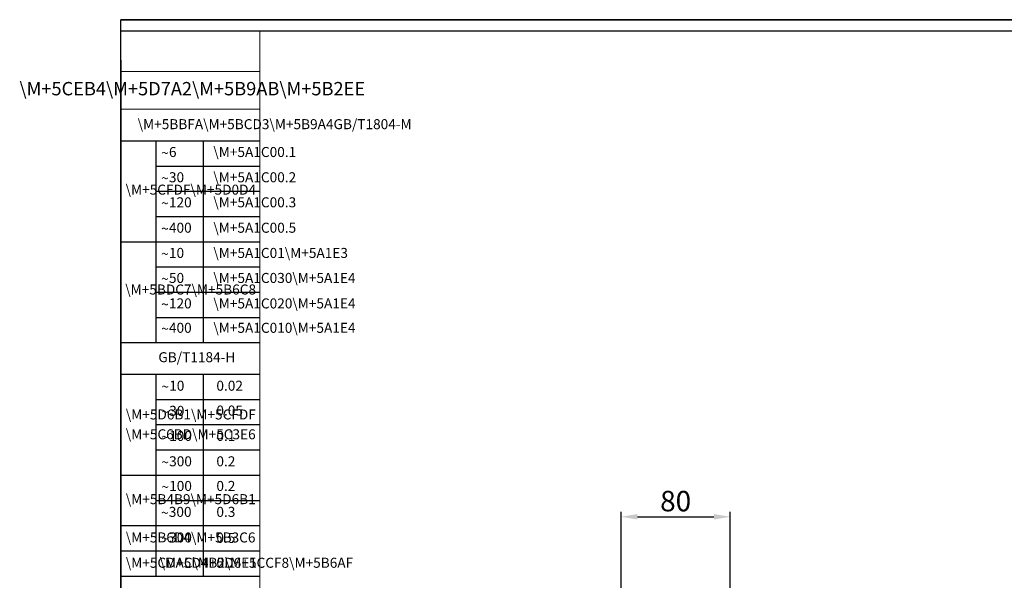
# Model space of a CAD drawing. Units: millimetres. Extents: x 25037 to 27051, y -147 to 1225.
# Drawn here: x 25037 to 25758, y 814 to 1225 of the extents above; entities that cross this region are included whole.
import ezdxf

# ---------------------------------------------------------------- set-up
doc = ezdxf.new("R2010")
doc.units = ezdxf.units.MM
doc.layers.add('图框', color=7, linetype='Continuous')
doc.layers.add('尺寸', color=7, linetype='Continuous')
doc.layers.add('尺寸线', color=3, linetype='Continuous', lineweight=13)
doc.layers.add('粗实线', color=7, linetype='Continuous', lineweight=15)
doc.styles.add('SLDTEXTSTYLE0', font='txt.shx')
doc.styles.add('SLDTEXTSTYLE2', font='txt.shx')
doc.styles.add('SLDTEXTSTYLE4', font='arial_0.ttf', dxfattribs={"width": 0.948})
doc.dimstyles.new('1-3', dxfattribs={"dimscale": 3, "dimtxt": 3.5, "dimasz": 2.5, "dimexe": 1.25, "dimexo": 0.625, "dimtad": 1, "dimdec": 1, "dimdsep": 46, "dimtxsty": 'SLDTEXTSTYLE4', "dimcen": 2.5, "dimadec": 0, "dimazin": 0, "dimtfac": 1, "dimtdec": 1, "dimtmove": 0, "dimatfit": 3, "dimfxl": 0, "dimarcsym": 0})

# ---------------------------------------------------------------- blocks, each defined once
blk = doc.blocks.new('SW_NOTE_1')
at = {"layer": '尺寸', "color": 0, "char_height": 1.59, "attachment_point": 1}
for s, insert, style in [('6', (1.23, 2.2), 'SLDTEXTSTYLE0'), ('~', (0, 2.05), 'SLDTEXTSTYLE4')]:
    blk.add_mtext(s, dxfattribs=dict(at, insert=insert, style=style))
blk = doc.blocks.new('SW_NOTE_2')
at = {"layer": '尺寸', "color": 0, "attachment_point": 1}
for s, insert, char_height, style in [('30', (1.23, 2.2), 1.587, 'SLDTEXTSTYLE0'), ('~', (0, 2.05), 1.59, 'SLDTEXTSTYLE4')]:
    blk.add_mtext(s, dxfattribs=dict(at, insert=insert, char_height=char_height, style=style))
blk = doc.blocks.new('SW_NOTE_3')
at = {"layer": '尺寸', "color": 0, "attachment_point": 1}
for s, insert, char_height, style in [('120', (1.23, 2.2), 1.587, 'SLDTEXTSTYLE0'), ('~', (0, 2.05), 1.59, 'SLDTEXTSTYLE4')]:
    blk.add_mtext(s, dxfattribs=dict(at, insert=insert, char_height=char_height, style=style))
blk = doc.blocks.new('SW_NOTE_4')
at = {"layer": '尺寸', "color": 0, "attachment_point": 1}
for s, insert, char_height, style in [('400', (1.23, 2.2), 1.587, 'SLDTEXTSTYLE0'), ('~', (0, 2.05), 1.59, 'SLDTEXTSTYLE4')]:
    blk.add_mtext(s, dxfattribs=dict(at, insert=insert, char_height=char_height, style=style))
blk = doc.blocks.new('SW_NOTE_5')
at = {"layer": '尺寸', "color": 0, "attachment_point": 1}
for s, insert, char_height, style in [('10', (1.23, 2.2), 1.587, 'SLDTEXTSTYLE0'), ('~', (0, 2.05), 1.59, 'SLDTEXTSTYLE4')]:
    blk.add_mtext(s, dxfattribs=dict(at, insert=insert, char_height=char_height, style=style))
blk = doc.blocks.new('SW_NOTE_6')
at = {"layer": '尺寸', "color": 0, "attachment_point": 1}
for s, insert, char_height, style in [('50', (1.23, 2.2), 1.587, 'SLDTEXTSTYLE0'), ('~', (0, 2.05), 1.59, 'SLDTEXTSTYLE4')]:
    blk.add_mtext(s, dxfattribs=dict(at, insert=insert, char_height=char_height, style=style))
blk = doc.blocks.new('SW_NOTE_7')
at = {"layer": '尺寸', "color": 0, "attachment_point": 1}
for s, insert, char_height, style in [('120', (1.23, 2.2), 1.587, 'SLDTEXTSTYLE0'), ('~', (0, 2.05), 1.59, 'SLDTEXTSTYLE4')]:
    blk.add_mtext(s, dxfattribs=dict(at, insert=insert, char_height=char_height, style=style))
blk = doc.blocks.new('SW_NOTE_8')
at = {"layer": '尺寸', "color": 0, "attachment_point": 1}
for s, insert, char_height, style in [('400', (1.23, 2.2), 1.587, 'SLDTEXTSTYLE0'), ('~', (0, 2.05), 1.59, 'SLDTEXTSTYLE4')]:
    blk.add_mtext(s, dxfattribs=dict(at, insert=insert, char_height=char_height, style=style))
blk = doc.blocks.new('SW_NOTE_9')
at = {"layer": '尺寸', "color": 0, "attachment_point": 1}
for s, insert, char_height, style in [('300', (1.23, 2.2), 1.587, 'SLDTEXTSTYLE0'), ('~', (0, 2.05), 1.59, 'SLDTEXTSTYLE4')]:
    blk.add_mtext(s, dxfattribs=dict(at, insert=insert, char_height=char_height, style=style))
blk = doc.blocks.new('SW_NOTE_10')
at = {"layer": '尺寸', "color": 0, "attachment_point": 1}
for s, insert, char_height, style in [('100', (1.23, 2.2), 1.587, 'SLDTEXTSTYLE0'), ('~', (0, 2.05), 1.59, 'SLDTEXTSTYLE4')]:
    blk.add_mtext(s, dxfattribs=dict(at, insert=insert, char_height=char_height, style=style))
blk = doc.blocks.new('SW_NOTE_11')
at = {"layer": '尺寸', "color": 0, "attachment_point": 1}
for s, insert, char_height, style in [('300', (1.23, 2.2), 1.587, 'SLDTEXTSTYLE0'), ('~', (0, 2.05), 1.59, 'SLDTEXTSTYLE4')]:
    blk.add_mtext(s, dxfattribs=dict(at, insert=insert, char_height=char_height, style=style))
blk = doc.blocks.new('SW_NOTE_12')
at = {"layer": '尺寸', "color": 0, "attachment_point": 1}
for s, insert, char_height, style in [('100', (1.23, 2.2), 1.587, 'SLDTEXTSTYLE0'), ('~', (0, 2.05), 1.59, 'SLDTEXTSTYLE4')]:
    blk.add_mtext(s, dxfattribs=dict(at, insert=insert, char_height=char_height, style=style))
blk = doc.blocks.new('SW_NOTE_13')
at = {"layer": '尺寸', "color": 0, "attachment_point": 1}
for s, insert, char_height, style in [('30', (1.23, 2.2), 1.587, 'SLDTEXTSTYLE0'), ('~', (0, 2.05), 1.59, 'SLDTEXTSTYLE4')]:
    blk.add_mtext(s, dxfattribs=dict(at, insert=insert, char_height=char_height, style=style))
blk = doc.blocks.new('SW_NOTE_14')
at = {"layer": '尺寸', "color": 0, "attachment_point": 1}
for s, insert, char_height, style in [('10', (1.23, 2.2), 1.587, 'SLDTEXTSTYLE0'), ('~', (0, 2.05), 1.59, 'SLDTEXTSTYLE4')]:
    blk.add_mtext(s, dxfattribs=dict(at, insert=insert, char_height=char_height, style=style))
blk = doc.blocks.new('SW_NOTE_15')
at = {"layer": '尺寸', "color": 0, "attachment_point": 1}
for s, insert, char_height, style in [('300', (1.23, 2.2), 1.587, 'SLDTEXTSTYLE0'), ('~', (0, 2.05), 1.59, 'SLDTEXTSTYLE4')]:
    blk.add_mtext(s, dxfattribs=dict(at, insert=insert, char_height=char_height, style=style))
blk = doc.blocks.new('*D65')
at = {"layer": 'Defpoints', "color": 0, "transparency": 16777216}
for p in [(25557.32, 860.97), (25477.32, 805.93), (25557.32, 805.93)]:
    blk.add_point(p, dxfattribs=at)
at = {"layer": '尺寸线', "color": 0, "linetype": 'Continuous', "lineweight": -2, "transparency": 16777216}
for p, q in [((25477.32, 807.8), (25477.32, 864.72)), ((25489.32, 860.97), (25545.32, 860.97)), ((25557.32, 807.8), (25557.32, 864.72))]:
    blk.add_line(p, q, dxfattribs=at)
at = {"layer": '尺寸线', "color": 0, "transparency": 16777216}
for points in [[(25489.32, 862.97), (25489.32, 858.97), (25477.32, 860.97)], [(25545.32, 862.97), (25545.32, 858.97), (25557.32, 860.97)]]:
    blk.add_solid(points, dxfattribs=at)
at = {"layer": '尺寸线', "color": 0, "transparency": 16777216, "insert": (25517.32, 870.51), "char_height": 15, "attachment_point": 5, "style": 'SLDTEXTSTYLE4'}
blk.add_mtext('80', dxfattribs=at)

msp = doc.modelspace()

# ---------------------------------------------------------------- linework, layer by layer
at = {"color": 7, "linetype": 'Continuous'}
for p, q in [((27042.95, 1224.93), (25111.32, 1224.93)), ((25111.32, 1224.93), (27051.26, 1224.93)), ((27042.95, 1216.62), (25111.32, 1216.62))]:
    msp.add_line(p, q, dxfattribs=at)
msp.add_line((25111.32, -146.88), (25111.32, 1224.93))
at = {"layer": '图框', "lineweight": 15}
msp.add_line((25212.94, 1216.62), (25212.94, -138.54), dxfattribs=at)
at = {"layer": '图框'}
msp.add_line((25111.32, 1195.4), (25111.32, -146.88), dxfattribs=at)
at = {"layer": '尺寸'}
for p, q in [((25111.32, 1136.28), (25212.94, 1136.28)), ((25136.73, 1136.28), (25136.73, 988.48)), ((25171.37, 1136.28), (25171.37, 988.48)), ((25136.73, 1117.8), (25212.94, 1117.8)), ((25136.73, 1099.33), (25212.94, 1099.33)), ((25136.73, 1080.85), (25212.94, 1080.85)), ((25111.32, 1062.38), (25212.94, 1062.38)), ((25136.73, 1043.9), (25212.94, 1043.9)), ((25136.73, 1025.43), (25212.94, 1025.43)), ((25136.73, 1006.95), (25212.94, 1006.95)), ((25111.32, 988.48), (25212.94, 988.48)), ((25111.32, 965.38), (25212.94, 965.38)), ((25136.73, 965.38), (25136.73, 817.58)), ((25171.37, 965.38), (25171.37, 817.58)), ((25136.73, 946.91), (25212.94, 946.91)), ((25136.73, 928.43), (25212.94, 928.43)), ((25136.73, 909.95), (25212.94, 909.95)), ((25111.32, 891.48), (25212.94, 891.48)), ((25136.73, 873), (25212.94, 873)), ((25111.32, 854.53), (25212.94, 854.53)), ((25111.32, 836.05), (25212.94, 836.05)), ((25111.32, 817.58), (25212.94, 817.58))]:
    msp.add_line(p, q, dxfattribs=at)
at = {"layer": '粗实线'}
for p, q in [((25212.94, 1187.09), (25111.32, 1187.09)), ((25212.94, 1159.37), (25111.32, 1159.37))]:
    msp.add_line(p, q, dxfattribs=at)

# ---------------------------------------------------------------- block references
at = {"layer": '尺寸', "xscale": 4.618899210243399, "yscale": 4.618899210242034, "zscale": 4.618899210240001}
for name, p in [('SW_NOTE_1', (25140.74, 1121.56)), ('SW_NOTE_2', (25140.74, 1103.06)), ('SW_NOTE_3', (25140.74, 1084.74)), ('SW_NOTE_4', (25140.74, 1066.11)), ('SW_NOTE_5', (25140.74, 1047.66)), ('SW_NOTE_6', (25140.74, 1029.35)), ('SW_NOTE_7', (25140.74, 1010.7)), ('SW_NOTE_8', (25140.74, 992.84)), ('SW_NOTE_14', (25140.93, 950.44)), ('SW_NOTE_13', (25140.93, 932.04)), ('SW_NOTE_12', (25140.9, 913.67)), ('SW_NOTE_11', (25140.9, 895.11)), ('SW_NOTE_10', (25140.9, 877.05)), ('SW_NOTE_9', (25140.63, 858.07)), ('SW_NOTE_15', (25140.9, 839.34))]:
    msp.add_blockref(name, p, dxfattribs=at)

# ---------------------------------------------------------------- texts
at = {"layer": '图框', "insert": (25163.48, 1179.32), "char_height": 9.7767, "attachment_point": 2, "style": 'SLDTEXTSTYLE2'}
msp.add_mtext('\\M+5CEB4\\M+5D7A2\\M+5B9AB\\M+5B2EE', dxfattribs=at)
at = {"layer": '尺寸', "attachment_point": 1}
for s, insert, char_height, style in [('\\M+5BBFA\\M+5BCD3\\M+5B9A4GB/T1804-M', (25123.56, 1152.1), 7.3325, 'SLDTEXTSTYLE2'), ('\\M+5A1C00.1', (25178.96, 1131.72), 7.3325, 'SLDTEXTSTYLE0'), ('\\M+5A1C00.2', (25178.96, 1113.22), 7.3325, 'SLDTEXTSTYLE0'), ('\\M+5CFDF\\M+5D0D4', (25114.75, 1104.16), 7.3325, 'SLDTEXTSTYLE2'), ('\\M+5A1C00.3', (25178.96, 1094.89), 7.3325, 'SLDTEXTSTYLE0'), ('\\M+5A1C00.5', (25178.96, 1076.27), 7.3325, 'SLDTEXTSTYLE0'), ('\\M+5A1C01\\M+5A1E3', (25178.96, 1057.82), 7.3325, 'SLDTEXTSTYLE0'), ('\\M+5A1C030\\M+5A1E4', (25178.96, 1039.51), 7.3325, 'SLDTEXTSTYLE2'), ('\\M+5BDC7\\M+5B6C8', (25114.45, 1031.05), 7.3325, 'SLDTEXTSTYLE2'), ('\\M+5A1C020\\M+5A1E4', (25178.96, 1020.86), 7.3325, 'SLDTEXTSTYLE2'), ('\\M+5A1C010\\M+5A1E4', (25178.96, 1003), 7.3325, 'SLDTEXTSTYLE2'), ('GB/T1184-H', (25138.68, 981.48), 7.333, 'SLDTEXTSTYLE0'), ('0.02', (25181.16, 960.6), 7.333, 'SLDTEXTSTYLE0'), ('\\M+5D6B1\\M+5CFDF', (25114.85, 939.56), 7.3325, 'SLDTEXTSTYLE2'), ('0.05', (25181.16, 942.42), 7.333, 'SLDTEXTSTYLE0'), ('\\M+5C6BD\\M+5C3E6', (25114.85, 925.03), 7.3325, 'SLDTEXTSTYLE2'), ('0.1', (25181.16, 923.82), 7.333, 'SLDTEXTSTYLE0'), ('0.2', (25181.16, 905.26), 7.333, 'SLDTEXTSTYLE0'), ('0.2', (25181.16, 887.21), 7.333, 'SLDTEXTSTYLE0'), ('\\M+5B4B9\\M+5D6B1', (25114.85, 877.54), 7.3325, 'SLDTEXTSTYLE2'), ('0.3', (25181.16, 868.23), 7.333, 'SLDTEXTSTYLE0'), ('\\M+5B6D4\\M+5B3C6', (25114.85, 849.5), 7.3325, 'SLDTEXTSTYLE2'), ('0.5', (25181.16, 849.2), 7.333, 'SLDTEXTSTYLE0'), ('\\M+5CDAC\\M+5D6E1', (25114.85, 830.98), 7.3325, 'SLDTEXTSTYLE2'), ('\\M+5D4B2\\M+5CCF8\\M+5B6AF', (25139.69, 830.98), 7.3325, 'SLDTEXTSTYLE2'), ('0.1', (25181.16, 830.98), 7.333, 'SLDTEXTSTYLE0')]:
    msp.add_mtext(s, dxfattribs=dict(at, insert=insert, char_height=char_height, style=style))

# ---------------------------------------------------------------- dimensions: what is measured, and where the dimension line sits
at = {"layer": '尺寸线'}
dim = msp.add_linear_dim(base=(25557.32, 860.97), p1=(25477.32, 805.93), p2=(25557.32, 805.93), dimstyle='1-3', override={"dimtxt": 5, "dimasz": 4, "dimarcsym": 1}, dxfattribs=at)
dim.commit()
dim.dimension.update_dxf_attribs({"geometry": '*D65', "text_midpoint": (25517.32, 870.51)})

doc.saveas('drawing.dxf')
